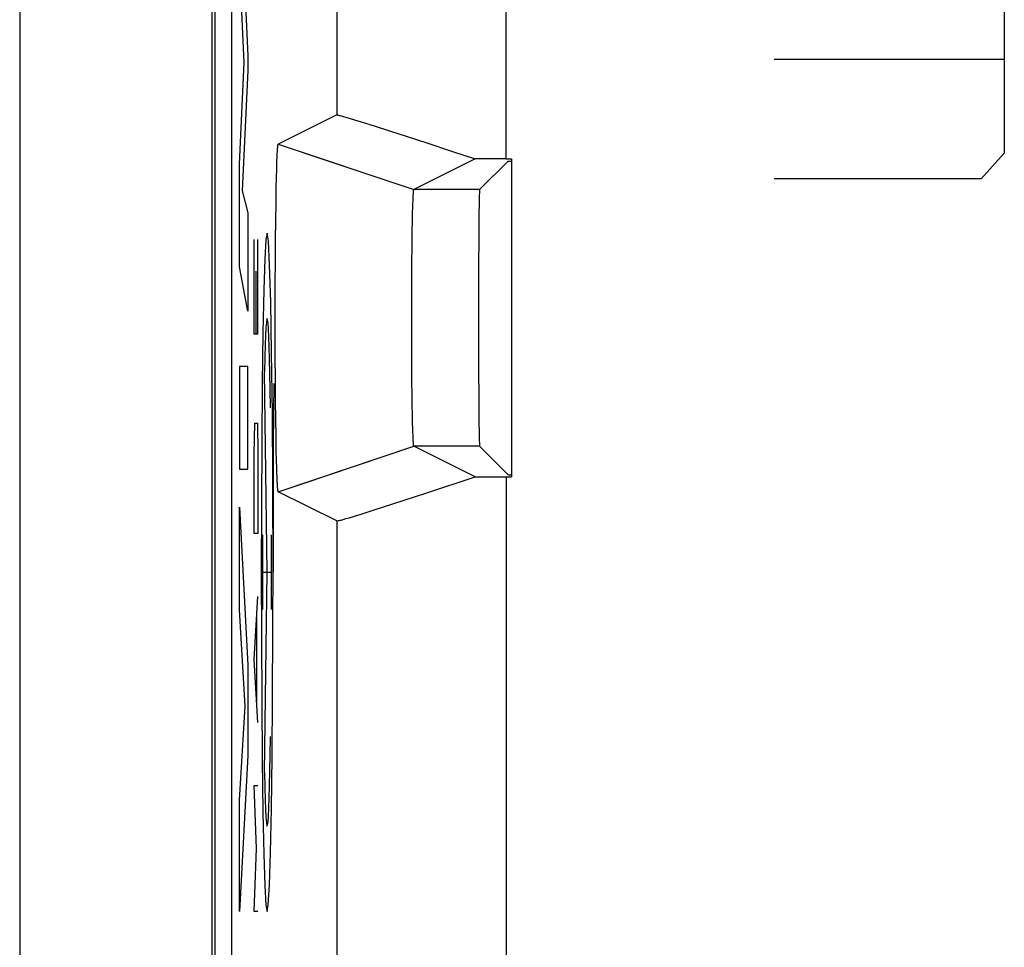
# Model space of a CAD drawing. Units: millimetres. Extents: x -11.4 to 13.4, y -23.9 to 26.2.
# Drawn here: x -11.4 to -5.6, y -15.1 to -9.6 of the extents above; entities that cross this region are included whole.
import ezdxf

# ---------------------------------------------------------------- set-up
doc = ezdxf.new("R2010")
doc.units = ezdxf.units.MM
doc.header["$LTSCALE"] = 16.335
doc.layers.get('0').update_dxf_attribs({"linetype": 'CONTINUOUS'})
for name, color, linetype in [('ASSI', 7, 'CONTINUOUS'), ('CURVE', 7, 'CONTINUOUS'), ('DRAFT', 7, 'CONTINUOUS'), ('RACCORDO', 7, 'CONTINUOUS'), ('SMUSSO', 7, 'CONTINUOUS')]:
    doc.layers.add(name, color=color, linetype=linetype)

msp = doc.modelspace()

# ---------------------------------------------------------------- linework, layer by layer
at = {"color": 7, "linetype": 'CONTINUOUS'}
for p, q in [((-10.2277, 20.6517), (-10.2277, -18.3832)), ((-10.2103, 20.6342), (-10.2103, -18.3658)), ((-8.4905, -10.4281), (-8.4603, -10.4281)), ((-8.4905, -12.3034), (-8.4603, -12.3034))]:
    msp.add_line(p, q, dxfattribs=at)
at = {"color": 250, "linetype": 'CONTINUOUS'}
msp.add_line((-8.4905, -12.3034), (-8.4905, -16.2807), dxfattribs=at)
at = {"layer": 'ASSI', "color": 7, "linetype": 'CONTINUOUS'}
for p, q in [((-10.1103, 18.8059), (-10.1103, -16.5375)), ((-9.4903, -10.1687), (-9.8352, -10.3411)), ((-9.4518, -10.1779), (-9.436, -10.1824)), ((-9.436, -10.1824), (-9.4175, -10.1879)), ((-9.4175, -10.1879), (-9.385, -10.1977)), ((-9.385, -10.1977), (-9.3467, -10.2095)), ((-9.3467, -10.2095), (-9.2705, -10.2335)), ((-9.2705, -10.2335), (-9.1796, -10.2625)), ((-9.1796, -10.2625), (-9.0753, -10.2961)), ((-9.0753, -10.2961), (-8.9594, -10.3339)), ((-8.9594, -10.3339), (-8.8075, -10.3838)), ((-9.8403, -10.3827), (-9.8399, -10.3771)), ((-9.8399, -10.3771), (-9.8396, -10.3719)), ((-9.8396, -10.3719), (-9.8393, -10.3671)), ((-9.8352, -10.3411), (-9.5367, -10.4412)), ((-8.8075, -10.3838), (-8.6733, -10.4283)), ((-9.8436, -10.4599), (-9.8428, -10.4371)), ((-9.8428, -10.4371), (-9.8422, -10.4205)), ((-9.8422, -10.4205), (-9.8415, -10.4054)), ((-9.8415, -10.4054), (-9.841, -10.3951)), ((-8.6733, -10.4283), (-9.0352, -10.6092)), ((-8.4905, -10.4281), (-8.6733, -10.4283)), ((-8.4798, -10.4412), (-8.6478, -10.6092)), ((-8.4905, -10.4281), (-8.4603, -10.4281)), ((-8.4798, -10.4412), (-8.4603, -10.4412)), ((-8.4603, -10.4281), (-8.4603, -12.3034)), ((-9.8457, -10.5357), (-9.8445, -10.4903)), ((-9.8445, -10.4903), (-9.8436, -10.4599)), ((-9.8471, -10.5998), (-9.8457, -10.5357)), ((-9.8486, -10.6868), (-9.8471, -10.5998)), ((-9.0411, -10.6907), (-9.0405, -10.6745)), ((-9.0405, -10.6745), (-9.04, -10.6628)), ((-9.04, -10.6628), (-9.0395, -10.6522)), ((-9.0395, -10.6522), (-9.0392, -10.645)), ((-9.0392, -10.645), (-9.0388, -10.6384)), ((-9.0388, -10.6384), (-9.0385, -10.6344)), ((-9.0385, -10.6344), (-9.0383, -10.6307)), ((-9.0383, -10.6307), (-9.038, -10.6273)), ((-9.8501, -10.792), (-9.8486, -10.6868)), ((-9.0427, -10.7446), (-9.0418, -10.7123)), ((-9.0418, -10.7123), (-9.0411, -10.6907)), ((-9.8512, -10.9068), (-9.8501, -10.792)), ((-9.045, -10.8583), (-9.0438, -10.7905)), ((-9.0438, -10.7905), (-9.0427, -10.7446)), ((-9.0462, -10.9469), (-9.045, -10.8583)), ((-9.8521, -11.0293), (-9.8512, -10.9068)), ((-9.0472, -11.0444), (-9.0462, -10.9469)), ((-9.8528, -11.1675), (-9.8521, -11.0293)), ((-9.0479, -11.1561), (-9.0472, -11.0444)), ((-9.8531, -11.3096), (-9.8528, -11.1675)), ((-9.0484, -11.2728), (-9.0479, -11.1561)), ((-9.8531, -11.4527), (-9.8531, -11.3096)), ((-9.0484, -11.3919), (-9.0484, -11.2728)), ((-9.0482, -11.5103), (-9.0484, -11.3919)), ((-9.8527, -11.5941), (-9.8531, -11.4527)), ((-9.0476, -11.6251), (-9.0482, -11.5103)), ((-9.852, -11.7311), (-9.8527, -11.5941)), ((-9.0468, -11.7337), (-9.0476, -11.6251)), ((-9.851, -11.852), (-9.852, -11.7311)), ((-9.0457, -11.8273), (-9.0468, -11.7337)), ((-9.045, -11.8733), (-9.0457, -11.8273)), ((-9.8498, -11.9648), (-9.851, -11.852)), ((-9.0438, -11.9411), (-9.045, -11.8733)), ((-9.0427, -11.987), (-9.0438, -11.9411)), ((-9.8484, -12.06), (-9.8498, -11.9648)), ((-9.0418, -12.0193), (-9.0427, -11.987)), ((-9.0411, -12.0409), (-9.0418, -12.0193)), ((-9.8469, -12.1452), (-9.8484, -12.06)), ((-9.0405, -12.057), (-9.0411, -12.0409)), ((-9.04, -12.0687), (-9.0405, -12.057)), ((-9.0395, -12.0793), (-9.04, -12.0687)), ((-9.0392, -12.0865), (-9.0395, -12.0793)), ((-9.0388, -12.0931), (-9.0392, -12.0865)), ((-9.0385, -12.0971), (-9.0388, -12.0931)), ((-9.0383, -12.1008), (-9.0385, -12.0971)), ((-9.038, -12.1043), (-9.0383, -12.1008)), ((-9.0377, -12.1074), (-9.038, -12.1043)), ((-8.6733, -12.3032), (-9.0352, -12.1223)), ((-8.4798, -12.2903), (-8.6478, -12.1223)), ((-9.8454, -12.2078), (-9.8469, -12.1452)), ((-9.8442, -12.2517), (-9.8454, -12.2078)), ((-9.8433, -12.2811), (-9.8442, -12.2517)), ((-9.8425, -12.303), (-9.8433, -12.2811)), ((-9.8418, -12.3188), (-9.8425, -12.303)), ((-8.9594, -12.3976), (-8.6733, -12.3032)), ((-8.6733, -12.3032), (-8.4603, -12.3034)), ((-8.4798, -12.2903), (-8.4603, -12.2903)), ((-9.8411, -12.3331), (-9.8418, -12.3188)), ((-9.8406, -12.3429), (-9.8411, -12.3331)), ((-9.8401, -12.3517), (-9.8406, -12.3429)), ((-9.8398, -12.3571), (-9.8401, -12.3517)), ((-9.8394, -12.3621), (-9.8398, -12.3571)), ((-9.8391, -12.3667), (-9.8394, -12.3621)), ((-9.8387, -12.3709), (-9.8391, -12.3667)), ((-9.8352, -12.3904), (-9.6997, -12.345)), ((-9.4903, -12.5628), (-9.8352, -12.3904)), ((-9.1598, -12.4627), (-8.9594, -12.3976)), ((-9.2705, -12.498), (-9.1598, -12.4627)), ((-9.4175, -12.5437), (-9.385, -12.5338)), ((-9.385, -12.5338), (-9.3467, -12.522)), ((-9.3467, -12.522), (-9.2705, -12.498)), ((-9.436, -12.5491), (-9.4175, -12.5437))]:
    msp.add_line(p, q, dxfattribs=at)
at = {"layer": 'ASSI', "color": 250, "linetype": 'CONTINUOUS'}
for p, q in [((-8.4905, -10.4281), (-8.4905, -8.4658)), ((-9.4903, -8.7658), (-9.4903, -10.1687)), ((-9.5367, -10.4412), (-9.0352, -10.6092)), ((-8.6478, -10.6092), (-9.0352, -10.6092)), ((-9.6997, -12.345), (-9.0352, -12.1223)), ((-8.6478, -12.1223), (-9.0352, -12.1223)), ((-8.4905, -12.3034), (-8.4905, -16.2807)), ((-9.4903, -12.5628), (-9.4903, -16.2807))]:
    msp.add_line(p, q, dxfattribs=at)
at = {"layer": 'ASSI', "color": 7, "linetype": 'CONTINUOUS'}
for points in [[(-9.4903, -10.1687), (-9.4895, -10.1686), (-9.488, -10.1687), (-9.4859, -10.169), (-9.483, -10.1696), (-9.4795, -10.1704), (-9.4753, -10.1715), (-9.4704, -10.1727), (-9.4649, -10.1742), (-9.4587, -10.1759), (-9.4518, -10.1779)], [(-9.841, -10.3951), (-9.8405, -10.3856), (-9.8403, -10.3827)], [(-9.8393, -10.3671), (-9.8389, -10.3627), (-9.8387, -10.3607), (-9.8386, -10.3587), (-9.8384, -10.3569), (-9.8382, -10.3551), (-9.838, -10.3535), (-9.8378, -10.3519), (-9.8377, -10.3505), (-9.8375, -10.3492), (-9.8373, -10.3479), (-9.8371, -10.3468), (-9.837, -10.3458), (-9.8368, -10.3448), (-9.8366, -10.344), (-9.8364, -10.3433), (-9.8362, -10.3427), (-9.8361, -10.3422), (-9.8359, -10.3417), (-9.8357, -10.3414), (-9.8355, -10.3412), (-9.8353, -10.3411), (-9.8352, -10.3411)], [(-9.038, -10.6273), (-9.0377, -10.6241), (-9.0376, -10.6227), (-9.0375, -10.6213), (-9.0374, -10.62), (-9.0372, -10.6187), (-9.0371, -10.6176), (-9.037, -10.6165), (-9.0368, -10.6155), (-9.0367, -10.6145), (-9.0366, -10.6137), (-9.0364, -10.6129), (-9.0363, -10.6122), (-9.0362, -10.6116), (-9.036, -10.611), (-9.0359, -10.6105), (-9.0358, -10.6101), (-9.0356, -10.6098), (-9.0355, -10.6095), (-9.0354, -10.6093), (-9.0352, -10.6092)], [(-9.0352, -12.1223), (-9.0354, -12.1222), (-9.0355, -12.122), (-9.0356, -12.1218), (-9.0358, -12.1214), (-9.0359, -12.121), (-9.036, -12.1205), (-9.0362, -12.12), (-9.0363, -12.1193), (-9.0364, -12.1186), (-9.0366, -12.1179), (-9.0367, -12.117), (-9.0368, -12.1161), (-9.037, -12.115), (-9.0371, -12.114), (-9.0372, -12.1128), (-9.0374, -12.1116), (-9.0375, -12.1102), (-9.0376, -12.1089), (-9.0377, -12.1074)], [(-9.8352, -12.3904), (-9.8353, -12.3904), (-9.8355, -12.3903), (-9.8357, -12.3901), (-9.8359, -12.3898), (-9.8361, -12.3894), (-9.8362, -12.3889), (-9.8364, -12.3882), (-9.8366, -12.3875), (-9.8368, -12.3867), (-9.837, -12.3858), (-9.8371, -12.3847), (-9.8373, -12.3836), (-9.8375, -12.3824), (-9.8377, -12.381), (-9.8378, -12.3796), (-9.838, -12.3781), (-9.8382, -12.3764), (-9.8384, -12.3747), (-9.8386, -12.3728), (-9.8387, -12.3709)], [(-9.4903, -12.5628), (-9.4895, -12.5629), (-9.488, -12.5628), (-9.4859, -12.5625), (-9.483, -12.5619), (-9.4795, -12.5611), (-9.4753, -12.5601), (-9.4704, -12.5588), (-9.4649, -12.5573), (-9.4587, -12.5556), (-9.4518, -12.5537), (-9.436, -12.5491)]]:
    msp.add_lwpolyline(points, dxfattribs=at)
msp.add_ellipse((-8.6478, -11.3658), major_axis=(0, 0.7566), ratio=0.008727, start_param=0.008727, end_param=3.132866, dxfattribs=at)
at = {"layer": 'CURVE', "color": 250, "linetype": 'CONTINUOUS'}
for p, q in [((-10.0471, -9.1013), (-10.0142, -9.821)), ((-5.5531, -9.1891), (-5.5531, -10.3943)), ((-10.0367, -9.8601), (-10.0648, -9.2549)), ((-10.0648, -10.459), (-10.0367, -9.8601)), ((-10.0142, -9.821), (-10.0142, -9.9059)), ((-5.5531, -9.8419), (-6.9103, -9.8419)), ((-10.0142, -9.9059), (-10.0472, -10.6159)), ((-5.5531, -10.3943), (-5.6889, -10.5449)), ((-10.0648, -11.0638), (-10.0648, -10.459)), ((-5.6889, -10.5449), (-6.9103, -10.5449)), ((-10.0472, -10.6159), (-10.0142, -10.7465)), ((-10.0142, -10.7465), (-10.0142, -11.3256)), ((-9.9776, -11.461), (-9.9776, -10.9039)), ((-9.9549, -11.461), (-9.9549, -10.9039)), ((-10.0142, -11.3256), (-10.0648, -11.0638)), ((-9.9678, -11.0896), (-9.9678, -11.461)), ((-9.9549, -11.461), (-9.9776, -11.461)), ((-10.0648, -11.6514), (-10.0648, -12.2567)), ((-10.0142, -11.6514), (-10.0648, -11.6514)), ((-10.0142, -12.2567), (-10.0142, -11.6514)), ((-9.9008, -12.8658), (-9.9168, -11.6826)), ((-9.9776, -12.1729), (-9.9743, -11.9872)), ((-9.9743, -11.9872), (-9.9581, -11.9872)), ((-9.9581, -11.9872), (-9.9549, -12.1729)), ((-9.9776, -12.6372), (-9.9776, -12.1729)), ((-9.9549, -12.1729), (-9.9549, -12.6372)), ((-10.0648, -12.2567), (-10.0142, -12.2567)), ((-9.8668, -12.4092), (-9.8672, -12.328)), ((-9.8659, -12.39), (-9.8659, -12.8658)), ((-10.0648, -12.4813), (-10.0142, -13.4134)), ((-10.0648, -13.0862), (-10.0648, -12.4813)), ((-9.9549, -12.6372), (-9.9776, -12.6372)), ((-9.9262, -13.086), (-9.9262, -12.6455)), ((-9.8754, -13.086), (-9.8754, -12.6455)), ((-9.9262, -12.8658), (-9.8754, -12.8658)), ((-9.9168, -14.0489), (-9.9008, -12.8658)), ((-9.9776, -13.3801), (-9.9549, -13.0086)), ((-10.03, -13.6558), (-10.0648, -13.0862)), ((-9.9614, -13.6277), (-9.9614, -13.1324)), ((-10.0142, -13.4134), (-10.0142, -13.9468)), ((-9.9549, -13.7515), (-9.9776, -13.3801)), ((-10.0648, -14.2085), (-10.03, -13.6558)), ((-10.0142, -13.9468), (-10.0648, -14.866)), ((-9.9776, -14.1229), (-9.9549, -14.1229)), ((-9.9646, -14.4943), (-9.9776, -14.1229)), ((-10.0648, -14.866), (-10.0648, -14.2085)), ((-9.9776, -14.8658), (-9.9646, -14.4943)), ((-9.9549, -14.8658), (-9.9776, -14.8658))]:
    msp.add_line(p, q, dxfattribs=at)
for points in [[(-9.9008, -10.8661), (-9.9076, -10.9042), (-9.9141, -11.017), (-9.9201, -11.2002), (-9.9255, -11.4518), (-9.9298, -11.7534), (-9.933, -12.0973), (-9.935, -12.4705), (-9.9357, -12.8658), (-9.935, -13.2542), (-9.9331, -13.6278), (-9.9299, -13.9723), (-9.9255, -14.2797), (-9.9202, -14.5274), (-9.9142, -14.7118), (-9.9077, -14.8259), (-9.9008, -14.8654)], [(-9.8672, -12.328), (-9.87, -11.927), (-9.8742, -11.5698), (-9.8797, -11.273), (-9.8862, -11.0506), (-9.8933, -10.9128), (-9.9008, -10.8661)], [(-9.9008, -14.8654), (-9.8939, -14.8259), (-9.8873, -14.7091), (-9.8812, -14.5196), (-9.8758, -14.2598), (-9.8715, -13.949), (-9.8683, -13.5954), (-9.8664, -13.2061), (-9.8659, -12.8099), (-9.8668, -12.4092)]]:
    msp.add_lwpolyline(points, dxfattribs=at)
for centre, major_axis, start_param, end_param in [((-9.9008, -12.8658), (0, 1.4977), -0.867076, 0.660083), ((-9.8505, -12.39), (0, 0.881), 7.044674, 7.853982), ((-9.9008, -12.8658), (0, 1.4977), -3.801676, -2.274517)]:
    msp.add_ellipse(centre, major_axis=major_axis, ratio=0.01745, start_param=start_param, end_param=end_param, dxfattribs=at)
at = {"layer": 'DRAFT', "color": 7, "linetype": 'CONTINUOUS'}
for p, q in [((-8.4798, -10.4412), (-8.4603, -10.4412)), ((-8.4603, -10.4281), (-8.4603, -12.3034)), ((-8.4798, -12.2903), (-8.4603, -12.2903))]:
    msp.add_line(p, q, dxfattribs=at)
at = {"layer": 'RACCORDO', "color": 7, "linetype": 'CONTINUOUS'}
for p, q in [((-11.3603, 24.8843), (-11.3603, -22.6158)), ((-10.1103, 18.8059), (-10.1103, -16.5375)), ((-8.4798, -10.4412), (-8.6478, -10.6092)), ((-8.4798, -12.2903), (-8.6478, -12.1223))]:
    msp.add_line(p, q, dxfattribs=at)
at = {"layer": 'RACCORDO', "color": 250, "linetype": 'CONTINUOUS'}
for p, q in [((-8.4905, -10.4281), (-8.4905, -8.4658)), ((-9.4903, -8.7658), (-9.4903, -10.1687))]:
    msp.add_line(p, q, dxfattribs=at)
at = {"layer": 'RACCORDO', "color": 7, "linetype": 'CONTINUOUS'}
msp.add_ellipse((-8.6478, -11.3658), major_axis=(0, 0.7566), ratio=0.008727, start_param=0.008727, end_param=3.132866, dxfattribs=at)
at = {"layer": 'SMUSSO', "color": 7, "linetype": 'CONTINUOUS'}
for p, q in [((-9.4903, -10.1687), (-9.8352, -10.3411)), ((-9.4518, -10.1779), (-9.436, -10.1824)), ((-9.436, -10.1824), (-9.4175, -10.1879)), ((-9.4175, -10.1879), (-9.385, -10.1977)), ((-9.385, -10.1977), (-9.3467, -10.2095)), ((-9.3467, -10.2095), (-9.2705, -10.2335)), ((-9.2705, -10.2335), (-9.1796, -10.2625)), ((-9.1796, -10.2625), (-9.0753, -10.2961)), ((-9.0753, -10.2961), (-8.9594, -10.3339)), ((-8.9594, -10.3339), (-8.8075, -10.3838)), ((-9.8403, -10.3827), (-9.8399, -10.3771)), ((-9.8399, -10.3771), (-9.8396, -10.3719)), ((-9.8396, -10.3719), (-9.8393, -10.3671)), ((-8.8075, -10.3838), (-8.6733, -10.4283)), ((-9.8436, -10.4599), (-9.8428, -10.4371)), ((-9.8428, -10.4371), (-9.8422, -10.4205)), ((-9.8422, -10.4205), (-9.8415, -10.4054)), ((-9.8415, -10.4054), (-9.841, -10.3951)), ((-8.6733, -10.4283), (-9.0352, -10.6092)), ((-8.4905, -10.4281), (-8.6733, -10.4283)), ((-9.8457, -10.5357), (-9.8445, -10.4903)), ((-9.8445, -10.4903), (-9.8436, -10.4599)), ((-9.8471, -10.5998), (-9.8457, -10.5357)), ((-9.8486, -10.6868), (-9.8471, -10.5998)), ((-9.0411, -10.6907), (-9.0405, -10.6745)), ((-9.0405, -10.6745), (-9.04, -10.6628)), ((-9.04, -10.6628), (-9.0395, -10.6522)), ((-9.0395, -10.6522), (-9.0392, -10.645)), ((-9.0392, -10.645), (-9.0388, -10.6384)), ((-9.0388, -10.6384), (-9.0385, -10.6344)), ((-9.0385, -10.6344), (-9.0383, -10.6307)), ((-9.0383, -10.6307), (-9.038, -10.6273)), ((-9.8501, -10.792), (-9.8486, -10.6868)), ((-9.0427, -10.7446), (-9.0418, -10.7123)), ((-9.0418, -10.7123), (-9.0411, -10.6907)), ((-9.8512, -10.9068), (-9.8501, -10.792)), ((-9.045, -10.8583), (-9.0438, -10.7905)), ((-9.0438, -10.7905), (-9.0427, -10.7446)), ((-9.0462, -10.9469), (-9.045, -10.8583)), ((-9.8521, -11.0293), (-9.8512, -10.9068)), ((-9.0472, -11.0444), (-9.0462, -10.9469)), ((-9.8528, -11.1675), (-9.8521, -11.0293)), ((-9.0479, -11.1561), (-9.0472, -11.0444)), ((-9.8531, -11.3096), (-9.8528, -11.1675)), ((-9.0484, -11.2728), (-9.0479, -11.1561)), ((-9.8531, -11.4527), (-9.8531, -11.3096)), ((-9.0484, -11.3919), (-9.0484, -11.2728)), ((-9.0482, -11.5103), (-9.0484, -11.3919)), ((-9.8527, -11.5941), (-9.8531, -11.4527)), ((-9.0476, -11.6251), (-9.0482, -11.5103)), ((-9.852, -11.7311), (-9.8527, -11.5941)), ((-9.0468, -11.7337), (-9.0476, -11.6251)), ((-9.851, -11.852), (-9.852, -11.7311)), ((-9.0457, -11.8273), (-9.0468, -11.7337)), ((-9.045, -11.8733), (-9.0457, -11.8273)), ((-9.8498, -11.9648), (-9.851, -11.852)), ((-9.0438, -11.9411), (-9.045, -11.8733)), ((-9.0427, -11.987), (-9.0438, -11.9411)), ((-9.8484, -12.06), (-9.8498, -11.9648)), ((-9.0418, -12.0193), (-9.0427, -11.987)), ((-9.0411, -12.0409), (-9.0418, -12.0193)), ((-9.8469, -12.1452), (-9.8484, -12.06)), ((-9.0405, -12.057), (-9.0411, -12.0409)), ((-9.04, -12.0687), (-9.0405, -12.057)), ((-9.0395, -12.0793), (-9.04, -12.0687)), ((-9.0392, -12.0865), (-9.0395, -12.0793)), ((-9.0388, -12.0931), (-9.0392, -12.0865)), ((-9.0385, -12.0971), (-9.0388, -12.0931)), ((-9.0383, -12.1008), (-9.0385, -12.0971)), ((-9.038, -12.1043), (-9.0383, -12.1008)), ((-9.0377, -12.1074), (-9.038, -12.1043)), ((-8.6733, -12.3032), (-9.0352, -12.1223)), ((-9.8454, -12.2078), (-9.8469, -12.1452)), ((-9.8442, -12.2517), (-9.8454, -12.2078)), ((-9.8433, -12.2811), (-9.8442, -12.2517)), ((-9.8425, -12.303), (-9.8433, -12.2811)), ((-9.8418, -12.3188), (-9.8425, -12.303)), ((-8.9594, -12.3976), (-8.6733, -12.3032)), ((-8.6733, -12.3032), (-8.4905, -12.3034)), ((-9.8411, -12.3331), (-9.8418, -12.3188)), ((-9.8406, -12.3429), (-9.8411, -12.3331)), ((-9.8401, -12.3517), (-9.8406, -12.3429)), ((-9.8398, -12.3571), (-9.8401, -12.3517)), ((-9.8394, -12.3621), (-9.8398, -12.3571)), ((-9.8391, -12.3667), (-9.8394, -12.3621)), ((-9.8387, -12.3709), (-9.8391, -12.3667)), ((-9.4903, -12.5628), (-9.8352, -12.3904)), ((-9.1598, -12.4627), (-8.9594, -12.3976)), ((-9.2705, -12.498), (-9.1598, -12.4627)), ((-9.4175, -12.5437), (-9.385, -12.5338)), ((-9.385, -12.5338), (-9.3467, -12.522)), ((-9.3467, -12.522), (-9.2705, -12.498)), ((-9.436, -12.5491), (-9.4175, -12.5437))]:
    msp.add_line(p, q, dxfattribs=at)
at = {"layer": 'SMUSSO', "color": 250, "linetype": 'CONTINUOUS'}
for p, q in [((-9.8352, -10.3411), (-9.0352, -10.6092)), ((-8.6478, -10.6092), (-9.0352, -10.6092)), ((-9.8352, -12.3904), (-9.0352, -12.1223)), ((-8.6478, -12.1223), (-9.0352, -12.1223)), ((-9.4903, -12.5628), (-9.4903, -16.2807))]:
    msp.add_line(p, q, dxfattribs=at)
at = {"layer": 'SMUSSO', "color": 7, "linetype": 'CONTINUOUS'}
for points in [[(-9.4903, -10.1687), (-9.4895, -10.1686), (-9.488, -10.1687), (-9.4859, -10.169), (-9.483, -10.1696), (-9.4795, -10.1704), (-9.4753, -10.1715), (-9.4704, -10.1727), (-9.4649, -10.1742), (-9.4587, -10.1759), (-9.4518, -10.1779)], [(-9.841, -10.3951), (-9.8405, -10.3856), (-9.8403, -10.3827)], [(-9.8393, -10.3671), (-9.8389, -10.3627), (-9.8387, -10.3607), (-9.8386, -10.3587), (-9.8384, -10.3569), (-9.8382, -10.3551), (-9.838, -10.3535), (-9.8378, -10.3519), (-9.8377, -10.3505), (-9.8375, -10.3492), (-9.8373, -10.3479), (-9.8371, -10.3468), (-9.837, -10.3458), (-9.8368, -10.3448), (-9.8366, -10.344), (-9.8364, -10.3433), (-9.8362, -10.3427), (-9.8361, -10.3422), (-9.8359, -10.3417), (-9.8357, -10.3414), (-9.8355, -10.3412), (-9.8353, -10.3411), (-9.8352, -10.3411)], [(-9.038, -10.6273), (-9.0377, -10.6241), (-9.0376, -10.6227), (-9.0375, -10.6213), (-9.0374, -10.62), (-9.0372, -10.6187), (-9.0371, -10.6176), (-9.037, -10.6165), (-9.0368, -10.6155), (-9.0367, -10.6145), (-9.0366, -10.6137), (-9.0364, -10.6129), (-9.0363, -10.6122), (-9.0362, -10.6116), (-9.036, -10.611), (-9.0359, -10.6105), (-9.0358, -10.6101), (-9.0356, -10.6098), (-9.0355, -10.6095), (-9.0354, -10.6093), (-9.0352, -10.6092)], [(-9.0352, -12.1223), (-9.0354, -12.1222), (-9.0355, -12.122), (-9.0356, -12.1218), (-9.0358, -12.1214), (-9.0359, -12.121), (-9.036, -12.1205), (-9.0362, -12.12), (-9.0363, -12.1193), (-9.0364, -12.1186), (-9.0366, -12.1179), (-9.0367, -12.117), (-9.0368, -12.1161), (-9.037, -12.115), (-9.0371, -12.114), (-9.0372, -12.1128), (-9.0374, -12.1116), (-9.0375, -12.1102), (-9.0376, -12.1089), (-9.0377, -12.1074)], [(-9.8352, -12.3904), (-9.8353, -12.3904), (-9.8355, -12.3903), (-9.8357, -12.3901), (-9.8359, -12.3898), (-9.8361, -12.3894), (-9.8362, -12.3889), (-9.8364, -12.3882), (-9.8366, -12.3875), (-9.8368, -12.3867), (-9.837, -12.3858), (-9.8371, -12.3847), (-9.8373, -12.3836), (-9.8375, -12.3824), (-9.8377, -12.381), (-9.8378, -12.3796), (-9.838, -12.3781), (-9.8382, -12.3764), (-9.8384, -12.3747), (-9.8386, -12.3728), (-9.8387, -12.3709)], [(-9.4903, -12.5628), (-9.4895, -12.5629), (-9.488, -12.5628), (-9.4859, -12.5625), (-9.483, -12.5619), (-9.4795, -12.5611), (-9.4753, -12.5601), (-9.4704, -12.5588), (-9.4649, -12.5573), (-9.4587, -12.5556), (-9.4518, -12.5537), (-9.436, -12.5491)]]:
    msp.add_lwpolyline(points, dxfattribs=at)

doc.saveas('drawing.dxf')
